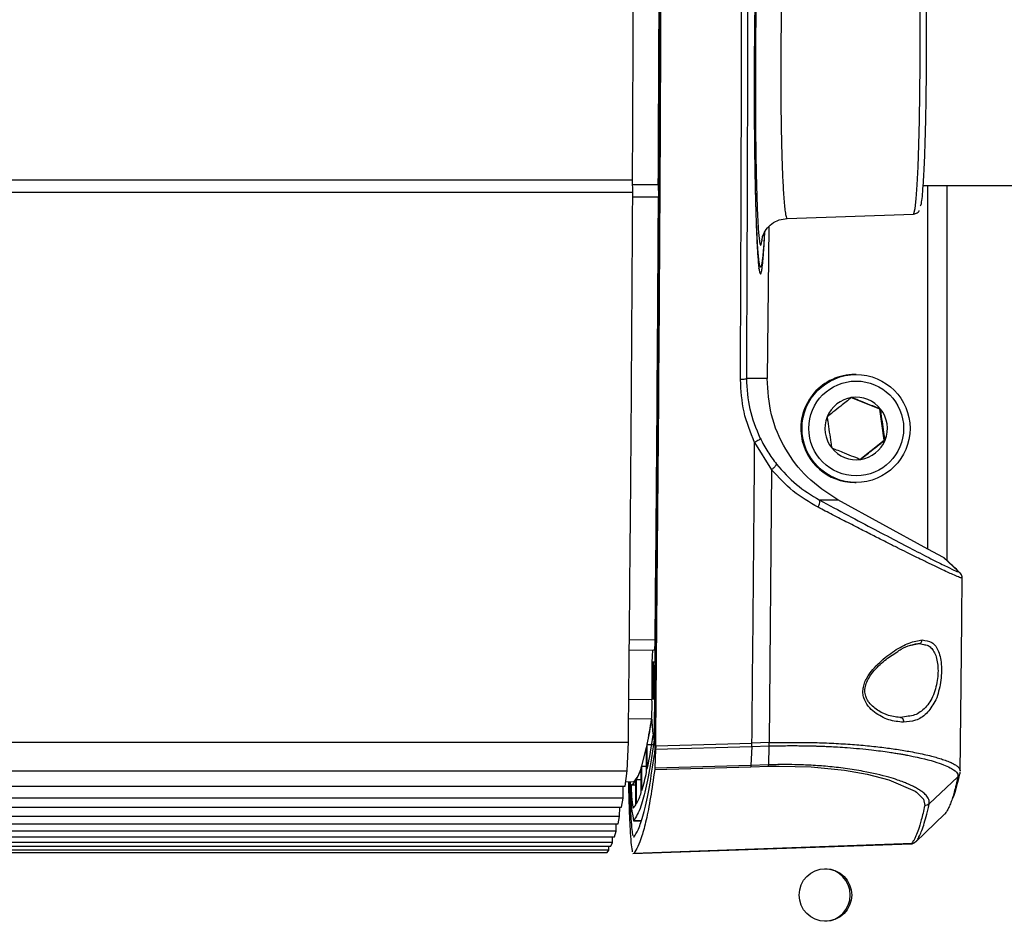
# Model space of a CAD drawing. Units: inches. Extents: x 0.2 to 16.7, y -11.2 to 10.7.
# Drawn here: x 5.7 to 5.9, y -4.9 to -4.7 of the extents above; entities that cross this region are included whole.
import ezdxf

# ---------------------------------------------------------------- set-up
doc = ezdxf.new("R2010")
doc.units = ezdxf.units.IN
doc.header["$MEASUREMENT"] = 0

msp = doc.modelspace()

# ---------------------------------------------------------------- linework, layer by layer
at = {"color": 7, "linetype": 'Continuous', "lineweight": 25}
for p, q in [((5.445228701025842, -4.747683411844593), (5.819570677525842, -4.747683411844593)), ((5.819612079025842, -4.750282650444592), (5.819570677525842, -4.747683411844593)), ((5.819586265925842, -4.748659236744592), (5.824882631425842, -4.748647545444592)), ((5.824882631425842, -4.748647545444592), (5.824923865225842, -4.751236475544593)), ((5.879565199725842, -4.748857988744592), (5.905846054225842, -4.748857988744592)), ((5.880545257025842, -4.823921037844592), (5.880545424625842, -4.748857988744592)), ((5.884446545225842, -4.748857988744592), (5.884446545225842, -4.826233273944593)), ((5.819612079025842, -4.750282650444592), (5.445269934825842, -4.750282650444592)), ((5.824923865225842, -4.751236475544593), (5.819605541925842, -4.751248083044592)), ((5.851480785125842, -4.755665632044592), (5.877544240225842, -4.754754758744593)), ((5.847687777525842, -4.757400511044592), (5.847356901325842, -4.788695212344592)), ((5.846148884825842, -4.759758003844592), (5.846197158525842, -4.759941418844592)), ((5.845661454225842, -4.765987745144592), (5.845728165825842, -4.765695798044592)), ((5.865696727525842, -4.787855911644592), (5.865442284825842, -4.787855911644592)), ((5.870597516625842, -4.795005074744592), (5.864612077225842, -4.792622648944592)), ((5.870597516625842, -4.795005074744592), (5.870782230725842, -4.795005074744592)), ((5.871527624025842, -4.801381187744592), (5.870597516625842, -4.795005074744592)), ((5.844772748325842, -4.801889989444592), (5.848265888925842, -4.807508012144592)), ((5.866472124325842, -4.805374916844592), (5.871527624025842, -4.801381187744592)), ((5.871527624025842, -4.801381187744592), (5.871712170425842, -4.801381187744592)), ((5.848265888925842, -4.807508012144592), (5.847746275925842, -4.863838675744592)), ((5.865442284825842, -4.810141612244593), (5.865696727525842, -4.810141612244593)), ((5.880545257025842, -4.823921037844592), (5.861976130525842, -4.813749905844592)), ((5.883746073325842, -4.825626039044592), (5.880545257025842, -4.823921037844592)), ((5.886847995625842, -4.828547186244593), (5.883746073325842, -4.825626039044592)), ((5.887277933525842, -4.828911669744592), (5.887213233325842, -4.828849190444592)), ((5.887555507425842, -4.829798364244592), (5.887546456125842, -4.829806367944593)), ((5.818884285525842, -4.844654729744592), (5.824123158325842, -4.844746248644592)), ((5.878698451625842, -4.843375727344593), (5.879685213625842, -4.843609259944592)), ((5.876113963425842, -4.858445134244592), (5.874879966225842, -4.858637977744592)), ((5.824020409025842, -4.863253859644592), (5.824111089925842, -4.861217144144592)), ((5.824229595225842, -4.863065038944592), (5.824086617825842, -4.866276918044592)), ((5.444365975725842, -4.863766768044592), (5.818708119925842, -4.863766768044592)), ((5.818480160625842, -4.869695049944593), (5.818708119925842, -4.863766768044592)), ((5.821492240125842, -4.868663534244592), (5.822465592725842, -4.864816847344592)), ((5.822465425125842, -4.869968014444592), (5.822465425125842, -4.864832729044593)), ((5.822598010225842, -4.869350177744592), (5.822598010225842, -4.864224111244592)), ((5.822598010225842, -4.864224111244592), (5.824177969125842, -4.864224111244592)), ((5.824335529225842, -4.865194865744592), (5.844190446525842, -4.864637874144592)), ((5.824352290925842, -4.864505247044592), (5.844208549125842, -4.863947417344592)), ((5.844190446525842, -4.864637874144592), (5.843999363025842, -4.868538575744592)), ((5.844190446525842, -4.864637874144592), (5.847733872225842, -4.864529174444592)), ((5.847746275925842, -4.863838675744592), (5.844208549125842, -4.863947417344592)), ((5.847733872225842, -4.864529551544592), (5.847621568725842, -4.868429834144592)), ((5.824335529225842, -4.865194865744592), (5.824162213125842, -4.869090832244592)), ((5.821359487425842, -4.874167661144592), (5.821359487425842, -4.869084378944592)), ((5.821492072525842, -4.873752892644593), (5.821492072525842, -4.868669358944592)), ((5.821492072525842, -4.868675225544592), (5.822717521225842, -4.868675225544592)), ((5.824141260925842, -4.869386634544592), (5.843971203325842, -4.868834797044592)), ((5.843999363025842, -4.868538575744592), (5.824162213125842, -4.869090832244592)), ((5.843971203325842, -4.868834797044592), (5.847606315625842, -4.868725762144592)), ((5.847621401125842, -4.868429582744592), (5.843999363025842, -4.868538575744592)), ((5.444138184125842, -4.869695049944593), (5.818480160625842, -4.869695049944593)), ((5.818028264925842, -4.872861714344592), (5.818480160625842, -4.869695049944593)), ((5.880789307525842, -4.876476544944592), (5.886720271325842, -4.870896194244592)), ((5.443686120725842, -4.872861714344592), (5.818028264925842, -4.872861714344592)), ((5.817636376125842, -4.875293000544592), (5.817648612125842, -4.872861714344592)), ((5.818166549025842, -4.871892677944592), (5.819794614025842, -4.871921130944592)), ((5.819260083025842, -4.872528156344592), (5.820245336425842, -4.872528323944592)), ((5.819797631125842, -4.871920209044593), (5.819794614025842, -4.871921130944592)), ((5.820245336425842, -4.876708904244592), (5.820245336425842, -4.871662958644592)), ((5.820377921525842, -4.876494312444592), (5.820377921525842, -4.871446062144592)), ((5.820377921525842, -4.871446062144592), (5.821359487425842, -4.871446062144592)), ((5.442963355825842, -4.877135070744592), (5.817305499925842, -4.877135070744592)), ((5.817636376125842, -4.875293000544592), (5.443294399625842, -4.875293000544592)), ((5.816906906425842, -4.879113413544593), (5.816921489125842, -4.877135070744592)), ((5.817305499925842, -4.877135070744592), (5.817636376125842, -4.875293000544592)), ((5.816906906425842, -4.879113413544593), (5.442564762325842, -4.879113413544593)), ((5.816572510325842, -4.880582451844592), (5.816906906425842, -4.879113413544593)), ((5.883985598225842, -4.878640314244592), (5.878019099525842, -4.884316290644592)), ((5.442230366125842, -4.880582451844592), (5.816572510325842, -4.880582451844592)), ((5.816168553025842, -4.882138273844592), (5.816183471025842, -4.880582451844592)), ((5.819760923025842, -4.879977815044592), (5.821346078025842, -4.880005513744592)), ((5.441488325225842, -4.883266085644593), (5.815830469325842, -4.883266085644593)), ((5.816168553025842, -4.882138273844592), (5.441826408925842, -4.882138273844592)), ((5.815422824525842, -4.884426456944592), (5.815436401525842, -4.883266085644593)), ((5.815830469325842, -4.883266085644593), (5.816168553025842, -4.882138273844592)), ((5.819762263925842, -4.883264954144592), (5.819806179625842, -4.883326385844592)), ((5.440739411925842, -4.885237765644592), (5.815081556125842, -4.885237765644592)), ((5.815422824525842, -4.884426456944592), (5.441080680425842, -4.884426456944592)), ((5.814672067525842, -4.886028457544592), (5.814682627325842, -4.885237765644592)), ((5.815081556125842, -4.885237765644592), (5.815422824525842, -4.884426456944592)), ((5.819640238625842, -4.886731234144592), (5.877176320625842, -4.884720457344592)), ((5.875408798225842, -4.884756201744592), (5.819812213825842, -4.886697291644592)), ((5.875990429625842, -4.884735920044593), (5.875408798225842, -4.884756201744592)), ((5.877106089125842, -4.884696949044592), (5.875990429625842, -4.884735920044593)), ((5.439986643525842, -4.886544005844592), (5.814328787625842, -4.886544005844592)), ((5.814672067525842, -4.886028457544592), (5.440329923325842, -4.886028457544592)), ((5.814328787625842, -4.886544005844592), (5.814672067525842, -4.886028457544592)), ((5.819812213825842, -4.886697291644592), (5.819762934425842, -4.886628484844592)), ((5.819812549025842, -4.886712712444592), (5.819814728125842, -4.886710072444592))]:
    msp.add_line(p, q, dxfattribs=at)
at = {"color": 8, "linetype": 'Continuous', "lineweight": 25}
for p, q in [((5.818903393825842, -4.842576654644592), (5.824231103725842, -4.842598654444592)), ((5.876711853625842, -4.843805623344593), (5.878698451625842, -4.843375727344593)), ((5.823582593125842, -4.854956309744592), (5.818788911325842, -4.854995951244592)), ((5.823511858725842, -4.859016205744592), (5.818752538425842, -4.858935623844592)), ((5.818166716625842, -4.871891714144592), (5.819797631125842, -4.871920209044593)), ((5.821353453125842, -4.879982424444592), (5.819800313025842, -4.879955354344593))]:
    msp.add_line(p, q, dxfattribs=at)
at = {"color": 8, "linetype": 'Continuous', "lineweight": 25, "flags": 128}
msp.add_lwpolyline([(5.877544240225842, -4.754754758744593), (5.877661404625842, -4.754628124044592), (5.877896068525842, -4.753619907044592), (5.878120675525842, -4.751631884344592), (5.878329191125842, -4.748720081744592), (5.878515413825842, -4.744966548044593), (5.878674314825842, -4.740477049444592), (5.878801200925842, -4.735378220644592), (5.878892552325842, -4.729813584044592), (5.878946022125842, -4.723940029044592), (5.878959934325842, -4.717923161344592), (5.878933786125842, -4.711932525844592), (5.878868415425842, -4.706136828944592), (5.878765666125842, -4.700699497444592), (5.878628555325842, -4.695773733444592), (5.878460770625842, -4.691498407544592)], dxfattribs=at)
at = {"color": 7, "linetype": 'Continuous', "lineweight": 25, "flags": 128}
msp.add_lwpolyline([(5.847606315625842, -4.868725804044592), (5.847606315625842, -4.868725804044592), (5.847606483225842, -4.868725804044592), (5.847606818425842, -4.868725762144592), (5.847608494625842, -4.868725720244592), (5.847615199325842, -4.868725510744592), (5.847641682825842, -4.868724630744592), (5.847747784425842, -4.868721278344593), (5.848171688125842, -4.868709084244593), (5.849861771425842, -4.868678494144592), (5.856447950625842, -4.868836473244592), (5.863343550925842, -4.869518297744592), (5.868011855125842, -4.870341507244592), (5.872486393925842, -4.871505901444592), (5.877888525825842, -4.873872445544592), (5.878149170425842, -4.874050035844593), (5.879602410725842, -4.875480606044592), (5.879875291425842, -4.876848864444592)], dxfattribs=at)
at = {"color": 7, "linetype": 'Continuous', "lineweight": 25}
for centre, radius in [((5.865698526325842, -4.798999735344593), 0.0111419104187946), ((5.865728310125842, -4.798998548144592), 0.0097850283790808), ((5.859382329925842, -4.895293031344592), 0.0054270328027206)]:
    msp.add_circle(centre, radius, dxfattribs=at)
for centre, radius, start, end in [((-17.83221388857416, -4.617830071244592), 23.65757698399562, 359.4105356571001, 0.5896616036999996), ((-17.66800360927416, -4.619423808344592), 23.49349658911796, 359.4057987743, 0.0039016443000004), ((-17.73957770307416, -4.619474516844592), 23.56520394178652, 359.4042283816, 0.004013063099999), ((-17.98544104637416, -4.618250644844593), 23.81068073356893, 359.6862236114, 359.7851009772), ((-16.92988988767416, -4.624379873544592), 22.75516735882499, 359.4505332962, 359.6805830767), ((5.865443657325842, -4.798997549844592), 0.0111416383302564, 90.00705810460052, 188.3080694632985), ((5.865727042425842, -4.798997093744592), 0.0064419892879998, 98.30429282389878, 158.3109792941051), ((5.865726689225842, -4.798996285144592), 0.0064411381810837, 38.29011747220031, 98.30222285059838), ((5.865723580525842, -4.798998737044593), 0.006445097413178, 338.3057711132983, 38.29010120590272), ((5.865729730025842, -4.798998784444592), 0.0064451115443529, 158.3058436190016, 218.2900287000987), ((5.865443272525842, -4.799000827844592), 0.0111407844326972, 188.2916738367979, 269.994919991001), ((5.865726153625842, -4.799000372344592), 0.0064421021537185, 278.3050314955022, 338.3108254739993), ((5.865726714025842, -4.799001077544593), 0.0064413233399643, 218.2906427427004, 278.3010050573982), ((5.812920807925842, -4.843106670344592), 0.0113216991511889, 351.6732981032015, 2.5717820218011), ((5.878622952825842, -4.842630717744592), 0.0007487836247046, 275.786886464603, 357.9703944794746), ((5.988974358825842, -4.851054250744593), 0.1654377895794969, 177.8120135067001, 181.3515185903999), ((5.848765644425842, -4.850041660344592), 0.0250693655524422, 173.2303139478003, 182.2445802249995), ((5.798976479925842, -4.850041660344592), 0.02506936555268, 357.7554197749995, 6.769686052200607), ((5.848765644425842, -4.852005358644592), 0.0250693655524777, 177.7554197749997, 186.7696860522005), ((5.798976479925842, -4.852005358644592), 0.0250693655527154, 353.2303139478007, 2.244580224999323), ((5.783014395025842, -4.856280065644592), 0.0405897896812637, 356.1347853884006, 1.868920209100428), ((5.705068936325842, -4.840106627844592), 0.1199780655859926, 348.4036351099999, 350.9713338987001), ((5.840029550625842, -4.859199290544592), 0.0164712095884714, 179.0792864566015, 190.7941201136996), ((5.707933871425842, -4.841212885944592), 0.1169411362594314, 348.6740526930999, 351.2431400358999), ((5.694739343225842, -4.843056137544592), 0.1305343452249099, 348.379178774, 351.5294300668002), ((5.744267779125842, -4.848250820744592), 0.0799329647848681, 348.0388151839002, 348.5057862820997), ((5.815692568725842, -4.867815479944592), 0.0058051992335767, 315.002325713502, 347.4692921734976), ((5.809243768825842, -4.865418146544592), 0.0126611659418816, 331.5693421204002, 343.1209182739011), ((5.798966328225842, -4.861632100144592), 0.0235976740670554, 341.6145614257995, 342.6641931699989), ((5.776858596525842, -4.860256958344592), 0.0466292549987924, 343.1761286671003, 347.9795370630004), ((5.853739974225842, -4.872952809344592), 0.0346546826435141, 178.2740071926994, 191.6577485315008), ((5.818663377425842, -4.870855068244592), 0.0017763111429053, 289.628738695696, 332.9470594188012), ((5.847569445525842, -4.872452962644592), 0.0283094623517784, 180.1521853559, 189.9681489064999), ((5.809451766225842, -4.870514417744592), 0.0124555213238467, 331.308072631001, 342.9441863555988), ((5.817982213325842, -4.875313161044592), 0.0026589142359853, 309.8878147740077, 328.3364871156058), ((5.859087603525842, -4.895289893044592), 0.0054267532494532, 359.9801272086969, 88.41610932560215), ((5.859087692425842, -4.895293743944592), 0.005426664424839, 271.582978096699, 0.0207853689983656)]:
    msp.add_arc(centre, radius, start, end, dxfattribs=at)
for points, knots in [([(5.843139319586518, -4.788694206672929), (5.843180402379839, -4.779400868678066), (5.843257959138139, -4.761856755670879), (5.843333418026827, -4.736964610184843), (5.843384562946145, -4.71515988193973), (5.843417268638525, -4.696468520001028), (5.843438136063039, -4.680917323743707), (5.843451743770997, -4.668521476686376), (5.843459366939263, -4.659290411018063), (5.843464638507398, -4.652452996988075), (5.843468341276958, -4.646229064665897), (5.843472574367487, -4.637925878813142), (5.843475984825054, -4.626128320595544), (5.843476747593745, -4.610428489213856), (5.84347122255082, -4.591333319543301), (5.843455580752161, -4.568853986495571), (5.843425741674431, -4.543011334143398), (5.843373107567825, -4.513846375463044), (5.843288352858998, -4.481398160764509), (5.843190605828807, -4.458799831165533), (5.843139319586518, -4.44694286318504)], [0, 0, 0, 0, 0.0823409972338511, 0.155444659539304, 0.2193087675220633, 0.2739317951313906, 0.3193125520563712, 0.3554508561499892, 0.3823470211202346, 0.4000009823966194, 0.4151964455288825, 0.4367204306631631, 0.4725244125078042, 0.5182164496943256, 0.5737960904490618, 0.6392635062670474, 0.7146195639084357, 0.7998631118474879, 0.894991500847593, 0.9999999999999999, 0.9999999999999999, 0.9999999999999999, 0.9999999999999999]), ([(5.819570677567766, -4.747683411861702), (5.819652915819998, -4.7304379507234), (5.819817392371982, -4.695947018481749), (5.819923414564005, -4.643875328799595), (5.819923414508378, -4.591761555132051), (5.819817392490528, -4.539689896963469), (5.819652915829989, -4.505199005599879), (5.819570677567766, -4.487953574187711)], [0, 0, 0, 0, 0.1999998931156419, 0.3999999017984474, 0.6000000342116109, 0.8000001825944587, 1, 1, 1, 1]), ([(5.841842633613563, -4.788924722105233), (5.841896322955472, -4.775731409746393), (5.84199986733791, -4.750287004359074), (5.842092763396779, -4.713253065878864), (5.842146845497492, -4.678958771153137), (5.842170903221123, -4.64744997150405), (5.842172896053777, -4.627380778847014), (5.842173845025476, -4.617823982485103)], [0, 0, 0, 0, 0.2333285527631577, 0.4499936121776424, 0.6499942904508726, 0.8333299525880671, 1, 1, 1, 1]), ([(5.845808622083841, -4.686453970618003), (5.845754457124722, -4.687483809081713), (5.845656896430874, -4.689338730726728), (5.84551647794326, -4.692602076999616), (5.845405263832395, -4.69573741579752), (5.845309769043499, -4.69893584262628), (5.845232563034537, -4.701850273785481), (5.845163431924144, -4.704860159312754), (5.845081446804711, -4.708965192848205), (5.844999257713712, -4.714258768518113), (5.844936711595241, -4.720724167422965), (5.844911608896828, -4.727174703818995), (5.844923777219712, -4.733246534982968), (5.844969244021213, -4.738936233042915), (5.845045440292836, -4.744249894203978), (5.84515674271243, -4.749289462661745), (5.845275613804929, -4.752929215462843), (5.845386067995954, -4.755475930116966), (5.845479723794401, -4.757195839166489), (5.845568180188169, -4.758588566122725), (5.845629489582272, -4.759104612548298), (5.845651397233449, -4.759289011126162)], [0, 0, 0, 0, 0.0506665081296463, 0.0912593634039721, 0.1419862886627913, 0.1775875594709763, 0.2131462297934367, 0.2486603737770122, 0.2841278095391068, 0.3546610243872697, 0.4255061379362283, 0.4966586276795723, 0.5681159368660049, 0.6326778977295018, 0.7015312142835533, 0.7746713413350252, 0.8520998907580591, 0.8887321602919901, 0.929652978777731, 0.9748629386281393, 1, 1, 1, 1]), ([(5.845336612298443, -4.690129646251522), (5.845271287631253, -4.692056599290379), (5.845142658020655, -4.695850927370333), (5.844935407652529, -4.703991266974386), (5.844780811343812, -4.712616850442882), (5.84470265791379, -4.721328453430242), (5.844670743017659, -4.73015677048933), (5.844709549025888, -4.738562233942654), (5.844815077782066, -4.746072697994538), (5.844920080126017, -4.751212836673465), (5.845054147770841, -4.755970948316035), (5.845209256865052, -4.759943792941315), (5.845384733065185, -4.7631308265282), (5.845542711639242, -4.765084144541341), (5.845689981811928, -4.766270768340633), (5.84582244960058, -4.766936868850816), (5.845957464252013, -4.767167824999217), (5.846081139718147, -4.767010937637699), (5.846179243923958, -4.76665879970061), (5.846274018743827, -4.766144918902568), (5.846342011097572, -4.76565896640344), (5.846413005378593, -4.765054447002666), (5.846477653504457, -4.764432279538182), (5.846565082432937, -4.763425920112978), (5.846647702289623, -4.762335883533971), (5.846724706022948, -4.761177400489285), (5.846800683867002, -4.759945565726704), (5.846849248049674, -4.758984639430061), (5.846874666911657, -4.758481683309625)], [0, 0, 0, 0, 0.0514192440559751, 0.1012486955506599, 0.1959856687441666, 0.2443789256492711, 0.2932054054742006, 0.391944279323272, 0.4375139624555471, 0.4854103285586849, 0.5356363474658163, 0.5881942337091594, 0.6349909772987918, 0.6863217643617693, 0.7145530307385173, 0.7472757913609183, 0.7844897137152516, 0.8124936624110478, 0.8358421340513886, 0.8545341962897388, 0.879560897272616, 0.8826647298374638, 0.9044891731929572, 0.9252191073298158, 0.9448543198329309, 0.9633948834892225, 0.9808406040581145, 1, 1, 1, 1]), ([(5.846798065891797, -4.758627677813561), (5.846795891057129, -4.758670021845634), (5.846775179954994, -4.759073267014718), (5.846732744572373, -4.759734752828632), (5.846671606159864, -4.760690761338822), (5.846606742029778, -4.761593008754186), (5.846538024243951, -4.762451223124001), (5.846466387477026, -4.763244035487335), (5.846413289831906, -4.763747957851518), (5.846349241254791, -4.764288874884977), (5.846283991585364, -4.764758647499813), (5.846192096527318, -4.765260152919176), (5.846096068338194, -4.765606340119261), (5.845975601351093, -4.765760327707196), (5.845844351543719, -4.765535477473497), (5.845716005217406, -4.764888866126913), (5.84559403695142, -4.763906598071523), (5.845477051171154, -4.762566051453941), (5.845362354458786, -4.760810438380368), (5.845234267138938, -4.758331951364794), (5.845100687224618, -4.754890926700744), (5.844971750295275, -4.750273949720405), (5.844870720515707, -4.745282206414712), (5.844769882681813, -4.737989347085161), (5.844733626789219, -4.729827986155621), (5.844765110349288, -4.721257476770645), (5.844840809622151, -4.712796913777178), (5.844990021606092, -4.70442072658753), (5.845189844518397, -4.696518488457635), (5.845313869304638, -4.692836678175108), (5.845376840405152, -4.690967312765205)], [0, 0, 0, 0, 0.0017268752489346, 0.0164451533695595, 0.031937838921312, 0.048204587032797, 0.0652460617685615, 0.0830623320201097, 0.1016524537576469, 0.1046349696030988, 0.1298798360470615, 0.1489497258038116, 0.1728480376578017, 0.2015748820784047, 0.2394313777584589, 0.2727351881063754, 0.3014851181035239, 0.3368304475611891, 0.370135140500381, 0.4013981304082148, 0.4548330127623994, 0.505931468838334, 0.5546948783945802, 0.6011261409953189, 0.7015811143595725, 0.7512784777965286, 0.8005492319457037, 0.8970082607371153, 0.9477080077163127, 0.9999999999999999, 0.9999999999999999, 0.9999999999999999, 0.9999999999999999]), ([(5.85108923155798, -4.69076893791399), (5.850978332091324, -4.692705405656407), (5.850766286467578, -4.696408034015988), (5.850500908478992, -4.703412118220595), (5.85029923512213, -4.71089807446627), (5.850229917356238, -4.71623046568053), (5.850195832354794, -4.718852514442498)], [0, 0, 0, 0, 0.2615470981148906, 0.500091832997836, 0.7541846541791132, 1, 1, 1, 1]), ([(5.878983400750728, -4.753074145777959), (5.879070081435615, -4.752905236379922), (5.879223352122346, -4.752606567080458), (5.879431614080307, -4.750714715240145), (5.879614915999456, -4.748355848013126), (5.879789271595341, -4.745152648745735), (5.879948713982682, -4.741078047309323), (5.880082909111017, -4.736241906659157), (5.880183675309791, -4.730815423908737), (5.880245602915452, -4.725029176624274), (5.88026736782256, -4.719146590431931), (5.880249807923295, -4.713423596284209), (5.88019874150982, -4.708129788867549), (5.880120362000536, -4.703306018930257), (5.880021597950947, -4.699158714305632), (5.879908725537963, -4.695530313367795), (5.879823409587712, -4.693556088066683), (5.879780755349143, -4.692569061880709)], [0, 0, 0, 0, 0.0803473438774124, 0.1420719343535356, 0.2037792039682816, 0.2709844180613507, 0.341103550711208, 0.4133097611778392, 0.4866064473777557, 0.5599034672671086, 0.6321097483932545, 0.7022298552107877, 0.7694346161711313, 0.8311597590510443, 0.892866084818298, 0.9464377345226692, 0.9999999999999999, 0.9999999999999999, 0.9999999999999999, 0.9999999999999999]), ([(5.818708119913059, -4.863766767999723), (5.818892596528483, -4.845025632009176), (5.819261549873651, -4.807543348414436), (5.819495235929918, -4.769369553685118), (5.819612078994257, -4.750282650406505)], [0, 0, 0, 0, 0.499999845078161, 1, 1, 1, 1]), ([(5.877678669156433, -4.754730538071747), (5.877897367757632, -4.754673718825522), (5.878330850820697, -4.754561097250627), (5.878647530848003, -4.754218994967442), (5.878727683613667, -4.754079385791905), (5.878759631907154, -4.754023738617706)], [0, 0, 0, 0, 0.3797939071327329, 0.7527904856041202, 1, 1, 1, 1]), ([(5.846400478103813, -4.759386103337878), (5.846626773140869, -4.758876012129487), (5.847075079170904, -4.757865486368237), (5.848297283725853, -4.756690529783087), (5.84979751398401, -4.755868236134241), (5.850922292834126, -4.755732770015459), (5.851480785129958, -4.755665506318532)], [0, 0, 0, 0, 0.2519365425918217, 0.4991036157864649, 0.7512873116670397, 1, 1, 1, 1]), ([(5.843146527122302, -4.788694290481486), (5.843121493151941, -4.78872279726466), (5.843069463079169, -4.78878204515789), (5.842771743813688, -4.788857484858632), (5.842345529951143, -4.788911290795364), (5.842007008435009, -4.78892033199738), (5.841842633613563, -4.788924722105233)], [0, 0, 0, 0, 0.2383505229888883, 0.4953826691310321, 0.7549745593509337, 1, 1, 1, 1]), ([(5.844772748336057, -4.801889989472215), (5.843920708836058, -4.799815699206179), (5.842216806692152, -4.795667549230277), (5.841967349342306, -4.791172175614863), (5.841842633613563, -4.788924722105233)], [0, 0, 0, 0, 0.5000518973725229, 1, 1, 1, 1]), ([(5.843224971930388, -4.788694290481486), (5.84321198189412, -4.788694286989001), (5.843186002963645, -4.788694280004341), (5.843159685350433, -4.788694314925801), (5.843146527122303, -4.788694332385763)], [0, 0, 0, 0, 0.5000219804984546, 1, 1, 1, 1]), ([(5.845942045304429, -4.801026132784894), (5.845128656384216, -4.799053013733402), (5.843503030865333, -4.79510957093231), (5.843265305532931, -4.790831706513086), (5.843146527122303, -4.788694290481486)], [0, 0, 0, 0, 0.5003544240448274, 0.9999999999999999, 0.9999999999999999, 0.9999999999999999, 0.9999999999999999]), ([(5.847357236575066, -4.788695212375597), (5.846837086830517, -4.788694974994987), (5.845800531598854, -4.788694501942532), (5.844081421890199, -4.788694360798553), (5.843224971930388, -4.788694290481486)], [0, 0, 0, 0, 0.5018061060918281, 1, 1, 1, 1]), ([(5.861976130553498, -4.813749905798783), (5.859747555317092, -4.812278128362292), (5.855496015369792, -4.809470361111471), (5.850858249284562, -4.803282818775517), (5.847849694635038, -4.796303228565151), (5.847519998375662, -4.791213194856264), (5.847356901340843, -4.788695212375597)], [0, 0, 0, 0, 0.2620915222233295, 0.5000022249093741, 0.7526567189817058, 1, 1, 1, 1]), ([(5.864796623685207, -4.792622648910276), (5.864064442602243, -4.79319437960917), (5.862811634571311, -4.794172646909113), (5.861017911679957, -4.795594766074659), (5.860133273192946, -4.796302573783831), (5.859741123991532, -4.796616336108195)], [0, 0, 0, 0, 0.4391254178665793, 0.7513712971955108, 1, 1, 1, 1]), ([(5.870782230729439, -4.795005074721623), (5.869916905618831, -4.794663994572624), (5.868436269835347, -4.794080381006515), (5.866311258084462, -4.793232057919921), (5.865261818895876, -4.792809818931481), (5.864796623685207, -4.792622648910276)], [0, 0, 0, 0, 0.4391248553445515, 0.7513753689452285, 1, 1, 1, 1]), ([(5.871712170462886, -4.80138118773089), (5.871655089864571, -4.801015563180552), (5.871495324229188, -4.799992199019681), (5.871210342224307, -4.798095705956729), (5.870955449240645, -4.796284185499738), (5.870822626556841, -4.795303372737586), (5.870782230729439, -4.795005074721623)], [0, 0, 0, 0, 0.1821721900225212, 0.5098905152949017, 0.8509412881506487, 1, 1, 1, 1]), ([(5.859741123991532, -4.796616336108195), (5.859781520089775, -4.796914636042339), (5.859914346823812, -4.797895478443968), (5.860169234551445, -4.79970696040853), (5.86045421760678, -4.80160346126293), (5.860613983157068, -4.802626824792625), (5.860671063724979, -4.802992449117459)], [0, 0, 0, 0, 0.1490543758458665, 0.4901068865387126, 0.8178268817122014, 1, 1, 1, 1]), ([(5.844208549139449, -4.863947417341418), (5.844312723165971, -4.853663860684442), (5.844521071176857, -4.833096751532148), (5.844688855960973, -4.812292242088962), (5.844772748336056, -4.801889989472215)], [0, 0, 0, 0, 0.5000001011726087, 1, 1, 1, 1]), ([(5.845942045304429, -4.801026174689172), (5.845931907378405, -4.801071644538594), (5.84591159974155, -4.801162726796219), (5.845649949277195, -4.801388729142762), (5.845258424547898, -4.801645471035506), (5.844935111009613, -4.801808246396993), (5.844772748336057, -4.801889989472215)], [0, 0, 0, 0, 0.2496303300630527, 0.5000433105321882, 0.7489300782265633, 0.9999999999999999, 0.9999999999999999, 0.9999999999999999, 0.9999999999999999]), ([(5.845942045304429, -4.801026174689172), (5.846424038736012, -4.801962287580153), (5.847388097067987, -4.803834652166637), (5.848654121067479, -4.805521445970797), (5.84928717999448, -4.806364905396652)], [0, 0, 0, 0, 0.4999629333612524, 1, 1, 1, 1]), ([(5.866656670769212, -4.805374916833085), (5.867372006794411, -4.804803168532607), (5.868595987144255, -4.803824874891315), (5.870402593704949, -4.802402774344805), (5.871309954179925, -4.801694952287324), (5.871712170462887, -4.80138118773089)], [0, 0, 0, 0, 0.4391302858129488, 0.751376726353955, 1, 1, 1, 1]), ([(5.86067106372498, -4.802992449117459), (5.861519555153858, -4.803333519817974), (5.862971342919541, -4.803917099396252), (5.865109115720117, -4.804765497185872), (5.866181344592639, -4.805187735697908), (5.866656670769212, -4.805374916833085)], [0, 0, 0, 0, 0.4391310873579767, 0.751363088014259, 1, 1, 1, 1]), ([(5.848265888935379, -4.807508012191384), (5.848339129051755, -4.80745028326659), (5.848487122153679, -4.807333632951516), (5.848696603298702, -4.807150856181776), (5.8488853133839, -4.806972004491668), (5.849044410068146, -4.806804715705956), (5.849169385955368, -4.806654051198703), (5.849254832914314, -4.806526193994763), (5.849299349932048, -4.806424486873277), (5.849291208587914, -4.806384628550044), (5.84928717999448, -4.806364905396652)], [0, 0, 0, 0, 0.1237240641032863, 0.25000380850926, 0.3762265967289987, 0.4999909257194166, 0.6237225631799691, 0.7499799584663704, 0.876282210836517, 1, 1, 1, 1]), ([(5.857851241061716, -4.815263488313748), (5.856084211758558, -4.814235899953927), (5.852550103082401, -4.812180694116948), (5.849693973805887, -4.809065587544435), (5.848265888935379, -4.807508012191384)], [0, 0, 0, 0, 0.4999929161996765, 1, 1, 1, 1]), ([(5.849287347611591, -4.806364821588097), (5.850599693690215, -4.807843885932333), (5.853223391676539, -4.810800894152062), (5.856488052022918, -4.812767401725046), (5.858119763674006, -4.813750282937284)], [0, 0, 0, 0, 0.5001894598627852, 1, 1, 1, 1]), ([(5.857851241061716, -4.815263488313748), (5.857935250410986, -4.815096464253832), (5.858103012355338, -4.814762926602503), (5.858233766434927, -4.814288493016917), (5.858253973687272, -4.813911255905075), (5.858164484716283, -4.813803921847844), (5.858119763674006, -4.813750282937284)], [0, 0, 0, 0, 0.2503842119224889, 0.500003185268707, 0.750132575645209, 1, 1, 1, 1]), ([(5.858119763674006, -4.813750324841561), (5.858132069861791, -4.813750307381617), (5.858156683439916, -4.81375027246002), (5.858181125805818, -4.813750279444748), (5.858193347585863, -4.813750282937284)], [0, 0, 0, 0, 0.4999755713433107, 1, 1, 1, 1]), ([(5.858119763674006, -4.813750408650117), (5.860115231932263, -4.814819945755078), (5.864122118860274, -4.816967569114736), (5.86963223165172, -4.819889388834159), (5.87464014454104, -4.822521985126301), (5.878974920014224, -4.824773528712974), (5.882531991519714, -4.826590955845125), (5.885136914736977, -4.827882010597647), (5.886766519241383, -4.828636687862903), (5.886820838310255, -4.828577018511567), (5.886847995612543, -4.828547186287908)], [0, 0, 0, 0, 0.1244960992800635, 0.2499873354182471, 0.3750727857349457, 0.5000690371702219, 0.6250666185481276, 0.750068187792338, 0.8750443644149168, 1, 1, 1, 1]), ([(5.858193347585863, -4.813750282937284), (5.858957485854991, -4.813750167705768), (5.860488035997759, -4.81374993689988), (5.861479608047479, -4.813749916176077), (5.861976130553498, -4.813749905798783)], [0, 0, 0, 0, 0.4992572590570181, 1, 1, 1, 1]), ([(5.884225290672159, -4.826069595861624), (5.884156591746406, -4.825977630052112), (5.884014428408214, -4.825787318976115), (5.88383750196602, -4.825680987169451), (5.883746073350975, -4.825626039080869)], [0, 0, 0, 0, 0.4832393965009135, 1, 1, 1, 1]), ([(5.887069753050783, -4.828710319641472), (5.886627922590821, -4.828278260138127), (5.885641795897498, -4.827313941359855), (5.884665565659427, -4.826427878335831), (5.884126731810719, -4.825938812610538)], [0, 0, 0, 0, 0.4480463443004671, 1, 1, 1, 1]), ([(5.887267708859217, -4.828919673413476), (5.887229972127783, -4.828867065604079), (5.887119261838361, -4.828712727229169), (5.886955763725738, -4.82861295206779), (5.886847995612542, -4.828547186287908)], [0, 0, 0, 0, 0.3408602003691751, 0.9999999999999999, 0.9999999999999999, 0.9999999999999999, 0.9999999999999999]), ([(5.88758836039312, -4.829798406119423), (5.887591612793337, -4.829740497247091), (5.887603532692696, -4.829528263855191), (5.887475283212989, -4.829168579584741), (5.887273027625075, -4.828917185000819), (5.887171664254447, -4.828791194897671)], [0, 0, 0, 0, 0.1576701567844186, 0.5778539768964686, 1, 1, 1, 1]), ([(5.887196471586919, -4.869652181915682), (5.887243172435554, -4.865561601263496), (5.887387454268629, -4.852923790771874), (5.887523311167238, -4.839621440904779), (5.887605304360964, -4.830372722131522), (5.887610318234698, -4.829807164113489)], [0, 0, 0, 0, 0.3100212978997685, 0.9578078870369098, 1, 1, 1, 1]), ([(5.875478024102281, -4.859637394750214), (5.874471611365975, -4.859532398207647), (5.872459339499562, -4.859322462878874), (5.869921309069997, -4.858002380275223), (5.868172684161225, -4.856375005393792), (5.867356159327756, -4.854978713931983), (5.867096649038817, -4.853658277773144), (5.867138582095332, -4.85261562823425), (5.867419084198374, -4.851548897534214), (5.868048052119636, -4.850205237991616), (5.869124163964041, -4.848725946339709), (5.871049976125785, -4.846747276117993), (5.873632691059496, -4.844791731195092), (5.876697326755496, -4.84308155483979), (5.878480314656908, -4.842798618703028), (5.879371266746257, -4.842657236620735)], [0, 0, 0, 0, 0.1249666083215493, 0.2498644751748554, 0.3124128699653809, 0.3748502303652005, 0.405511235404389, 0.4353916027034245, 0.4663927715524772, 0.5002417625644662, 0.5627720300747897, 0.6253462437923972, 0.7502859614000363, 0.8752188703834501, 1, 1, 1, 1]), ([(5.874118984563927, -4.845164620988551), (5.87441634083978, -4.844952851868798), (5.875395304330317, -4.844255660474175), (5.877054122133813, -4.843582809173172), (5.8782753220561, -4.843417564081699), (5.878914007266654, -4.843331141216685)], [0, 0, 0, 0, 0.1722509912346846, 0.5670888604716471, 0.9999999999999999, 0.9999999999999999, 0.9999999999999999, 0.9999999999999999]), ([(5.875073228778511, -4.858682312450073), (5.874192835595591, -4.858595663151158), (5.872629320002466, -4.858441780167265), (5.870310218944035, -4.857363471665169), (5.868775273036022, -4.856150707628448), (5.867937893486768, -4.854893834207931), (5.867564993849687, -4.853990543114018), (5.867459598101506, -4.852850067010839), (5.867759894253475, -4.851604645923338), (5.868372733922885, -4.850399361292125), (5.86959455637133, -4.848704143203387), (5.871578750180429, -4.846744963564428), (5.873270249981563, -4.845692639743373), (5.874118984563927, -4.845164620988551)], [0, 0, 0, 0, 0.1562281305705423, 0.2774500336560537, 0.4122581997313633, 0.4506488293568989, 0.4955722974363496, 0.5445274351703978, 0.5953434504522899, 0.649665315813505, 0.7070565111152228, 0.8530113515072009, 1, 1, 1, 1]), ([(5.882728302251212, -4.845035220578634), (5.882877287647132, -4.84548853284498), (5.883175293708901, -4.846395264692156), (5.883358222465046, -4.848117240936809), (5.883335920463489, -4.849980081356976), (5.88310438800962, -4.851908198215328), (5.882628640380223, -4.853686704885646), (5.882272226112597, -4.854913552188624), (5.881974927248132, -4.855337232922952), (5.881970672908173, -4.855343295784583)], [0, 0, 0, 0, 0.1662143312678294, 0.3324680111404577, 0.4987295117865803, 0.6649911186635242, 0.8312670636304463, 0.997585435534312, 1, 1, 1, 1]), ([(5.874879966249192, -4.858638019628414), (5.874924369683912, -4.858642199264425), (5.875014229589325, -4.858650657657315), (5.875142602507606, -4.858713994668413), (5.875258193482117, -4.858811541727142), (5.875354349048412, -4.858940779006026), (5.875428025941294, -4.859095328850332), (5.875475197865198, -4.859269559460355), (5.875495307637953, -4.859454594515133), (5.875483738653759, -4.859576954492306), (5.875478024102281, -4.859637394750214)], [0, 0, 0, 0, 0.1235225591365174, 0.2499744794567978, 0.3764650874554109, 0.4999822528283881, 0.6234877494542764, 0.7499796134932897, 0.8765013120163447, 1, 1, 1, 1]), ([(5.824020409021233, -4.86325385963917), (5.823842072131308, -4.864522568477244), (5.823306900763568, -4.868329838215015), (5.822399513958486, -4.873110397880121), (5.821170100648237, -4.877754507100561), (5.820300174310341, -4.879158385746083), (5.819800145393126, -4.879965327539248)], [0, 0, 0, 0, 0.1297719606760155, 0.3894328185203739, 0.6490493121733278, 1, 1, 1, 1]), ([(5.82435229090159, -4.864505247087798), (5.824350450237604, -4.864637441571688), (5.82434682350061, -4.864897909875036), (5.824339255990867, -4.865096878801384), (5.824335529190461, -4.865194865787929)], [0, 0, 0, 0, 0.507526183387979, 1, 1, 1, 1]), ([(5.844190446491428, -4.864637874127107), (5.844195642621116, -4.864538460647395), (5.844206034738721, -4.864339636400342), (5.844207711013495, -4.864078155838682), (5.844208549139449, -4.863947417341418)], [0, 0, 0, 0, 0.5000068210279189, 1, 1, 1, 1]), ([(5.847733872224138, -4.864529174430435), (5.847737783275116, -4.86442977926998), (5.847745605975041, -4.864230973752272), (5.847746052573884, -4.863969448408115), (5.847746275890374, -4.863838675740467)], [0, 0, 0, 0, 0.4999617797262394, 1, 1, 1, 1]), ([(5.847733872224138, -4.864529509664656), (5.847733949071569, -4.864529509663707), (5.847734064342713, -4.864529509662282), (5.847734002951531, -4.864529509673916), (5.847734664839881, -4.864529509378344), (5.847735956509773, -4.864529516774779), (5.847761570001279, -4.864528349536601), (5.847912985654904, -4.864524758229821), (5.848277013648921, -4.864514297291432), (5.848609018778863, -4.864506340107038), (5.848823498574395, -4.864502833976056), (5.848876852520982, -4.864501528323246), (5.849392528979698, -4.864491080476617), (5.850430738323867, -4.864472797097956), (5.851861462882447, -4.864462750723358), (5.853257462495098, -4.864464422712185), (5.85454632616428, -4.864475587328698), (5.855823906954943, -4.864495749179719), (5.856673625819977, -4.864516623992497), (5.857138218563038, -4.864528729515215), (5.857300517357925, -4.864533477173589), (5.8579013342957, -4.864551379185398), (5.858906782457518, -4.864586998348787), (5.860350019835917, -4.864650796470391), (5.862018101785954, -4.864741611968714), (5.864999886678157, -4.864941419627473), (5.868659762325056, -4.865284138812332), (5.871809748637561, -4.86569328374432), (5.873660792541839, -4.865975665517645), (5.874627364716972, -4.866134036069297), (5.875437812190851, -4.866275211491646), (5.876103653797668, -4.866397309088195), (5.878795309838356, -4.866912254516449), (5.882490158664863, -4.867841398238446), (5.885498660437299, -4.869100180470467), (5.886747079426853, -4.870107360745176), (5.886728417575189, -4.870656519428326), (5.886720271373739, -4.87089623611569)], [0, 0, 0, 0, 2.4778265064e-06, 3.7167397596e-06, 8.6723927724e-06, 2.10615253044e-05, 7.56616285423e-05, 0.0010636939770339, 0.0070338658059315, 0.0159029964938454, 0.0159775992373171, 0.0165795214514481, 0.0182784532736164, 0.0389339138798498, 0.0628797447766013, 0.0823973282379308, 0.1019130766442962, 0.1214275451927071, 0.1409404891849679, 0.1411642811267305, 0.1430676624915025, 0.1484879647515813, 0.1691954977669603, 0.1903113333322707, 0.217279693501588, 0.2501075694167048, 0.3385846023738726, 0.4097619704577865, 0.4333981375460542, 0.4542644670653166, 0.4723534167413767, 0.4876641914497699, 0.5001967714201433, 0.6629451269921641, 0.8006011358169693, 0.9129591561553285, 1, 1, 1, 1]), ([(5.819806179609132, -4.883331372463934), (5.820175582654559, -4.882779300357453), (5.820899059717123, -4.881698065346365), (5.821985975485012, -4.878228087239016), (5.823048255315551, -4.87344565732912), (5.823746139631727, -4.868627541420559), (5.824086617780193, -4.866276918049874)], [0, 0, 0, 0, 0.2555415468839774, 0.5004789483754051, 0.7562977146292007, 1, 1, 1, 1]), ([(5.824162213097385, -4.869090832209965), (5.824159014210404, -4.869154832000385), (5.824152615797745, -4.869282844359624), (5.824145046156768, -4.86935203548903), (5.824141260958473, -4.869386634507117)], [0, 0, 0, 0, 0.4999500891910153, 0.9999999999999999, 0.9999999999999999, 0.9999999999999999, 0.9999999999999999]), ([(5.843999362984556, -4.868538575732536), (5.843995591787689, -4.868602538170332), (5.843988049873063, -4.868730454919877), (5.843976818593101, -4.868800017827955), (5.843971203309859, -4.868834797072465)], [0, 0, 0, 0, 0.5000317630355626, 1, 1, 1, 1]), ([(5.847606315602445, -4.868725762141572), (5.847609751799386, -4.868691021021557), (5.847616624687104, -4.868621533788652), (5.847619808914412, -4.868493569465045), (5.847621401142462, -4.868429582705919)], [0, 0, 0, 0, 0.499964073392166, 1, 1, 1, 1]), ([(5.880789307507787, -4.876476586889096), (5.880798486518432, -4.876427138742714), (5.880841652153604, -4.876194601628497), (5.88079557109069, -4.875670001716344), (5.880411706624009, -4.87495801463194), (5.879721838085615, -4.874269988175481), (5.8789859237779, -4.873719863154859), (5.878217153453104, -4.873245635575022), (5.877326513257881, -4.872779842421862), (5.876410177020197, -4.872366606683684), (5.875397120876829, -4.871958812668032), (5.874161405331797, -4.871512428834193), (5.871641593122837, -4.870723812748231), (5.868613381672144, -4.870008347545435), (5.865391268115108, -4.869451113332452), (5.863528997375368, -4.869177078671393), (5.861690701414647, -4.868950322061371), (5.859898045970138, -4.868767907129673), (5.858169711251732, -4.868626355226908), (5.8565037745243, -4.868520807755386), (5.853818806265304, -4.868395841087458), (5.851129052537877, -4.868357369741738), (5.848684960746152, -4.868399109862048), (5.847902045419799, -4.868421699550812), (5.847621568759574, -4.868429792227307)], [0, 0, 0, 0, 0.0140924698549025, 0.0662718931235969, 0.1460615709635912, 0.2075987666929479, 0.2499564440947541, 0.2922783449029145, 0.3339367570147489, 0.3749352073591654, 0.4046281952985561, 0.4462893747837924, 0.499919916509638, 0.6331007758506081, 0.6738592848476245, 0.7127597613926635, 0.7498057892514031, 0.784019409649328, 0.8162891792910201, 0.8466192372103258, 0.8750063085142932, 0.9600912303740082, 0.9857028237388834, 0.9999999999999999, 0.9999999999999999, 0.9999999999999999, 0.9999999999999999]), ([(5.824141260958473, -4.869386634507117), (5.823856269754722, -4.871391402701563), (5.823274752060373, -4.875482083967488), (5.822393558752616, -4.879903705746771), (5.82152263996926, -4.883193004632071), (5.820666823658973, -4.885486495409759), (5.82010181602132, -4.886296018957724), (5.819814728081807, -4.886707348702463)], [0, 0, 0, 0, 0.2020128050764704, 0.4122022683185681, 0.6134005328478268, 0.8035636387107234, 1, 1, 1, 1]), ([(5.886720271373739, -4.870896152307133), (5.886633735609397, -4.871302438380843), (5.886412941081105, -4.872339070375464), (5.886076029959011, -4.873671749837429), (5.885709196262708, -4.874949789019661), (5.88535755612695, -4.876010757747718), (5.88499582204193, -4.876934024623871), (5.884628344576057, -4.877705676100661), (5.884294923828553, -4.878271978003296), (5.884082696210157, -4.878536932141746), (5.883993308590131, -4.878648527512938)], [0, 0, 0, 0, 0.097988203835696, 0.2500152325287897, 0.3684105399377237, 0.4999989923156349, 0.6356650718164124, 0.7648465935680852, 0.9009563246252387, 1, 1, 1, 1]), ([(5.886968009464228, -4.870566533257779), (5.886579665858384, -4.872305568345642), (5.886100651121895, -4.874450636326218), (5.885615910611244, -4.875315760063685), (5.885524155667559, -4.875479516502577)], [0, 0, 0, 0, 0.8107132751088736, 1, 1, 1, 1]), ([(5.887162277696216, -4.869853825300565), (5.887156757778623, -4.869939159510102), (5.887148824891946, -4.870061796597096), (5.887105623162218, -4.870259910444285), (5.887042517718034, -4.870450284143947), (5.886926032317499, -4.870674718975192), (5.886788448316306, -4.870822782466975), (5.886720271373739, -4.870896152307133)], [0, 0, 0, 0, 0.2564191974084977, 0.3685099280718642, 0.4992089562714341, 0.7518432235508078, 1, 1, 1, 1]), ([(5.887086849996134, -4.869285100441952), (5.887133512782521, -4.869362368318267), (5.887209078401962, -4.869487495756831), (5.887186986435889, -4.869606497668117), (5.88717853655601, -4.869652014298571)], [0, 0, 0, 0, 0.6175134503141854, 1, 1, 1, 1]), ([(5.819588612598675, -4.886385230518838), (5.819515466498093, -4.885981015332563), (5.819369175074003, -4.885172589254227), (5.819166999271872, -4.882582766649365), (5.818990300058447, -4.879072833604016), (5.818861030014585, -4.87544496044137), (5.818808059850497, -4.872831712534079), (5.818789246594924, -4.871903573050275)], [0, 0, 0, 0, 0.2197435133332137, 0.439484692204376, 0.6592284937053579, 0.8789691980370373, 1, 1, 1, 1]), ([(5.818940940080644, -4.871906213019779), (5.818946662169164, -4.872177387367733), (5.81898335606762, -4.873916340540245), (5.819083896633158, -4.876602412381598), (5.819238166531681, -4.879708733070808), (5.819416331769537, -4.881983026188363), (5.819545042466832, -4.882695256679709), (5.819609397120475, -4.88305136807952)], [0, 0, 0, 0, 0.0441490150924413, 0.2831133196684233, 0.522073792320465, 0.7610394768389023, 0.9999999999999999, 0.9999999999999999, 0.9999999999999999, 0.9999999999999999]), ([(5.879875291399912, -4.876848864493275), (5.879640682977514, -4.877880185070513), (5.879203819952457, -4.87980060132228), (5.878598647110914, -4.88175579715113), (5.878121133159833, -4.882993176906885), (5.87774950615905, -4.883759268738829), (5.877471833992198, -4.884235015173572), (5.877275565567652, -4.88451011365489), (5.877160271594853, -4.884652379537714), (5.877121021480197, -4.884696243960561), (5.877106591955592, -4.884712369843867)], [0, 0, 0, 0, 0.254284429932793, 0.4735016081253043, 0.6576823839691102, 0.7746391427019979, 0.8773612665721391, 0.9599099460807274, 0.985261688419746, 1, 1, 1, 1]), ([(5.878026977513697, -4.884324503848338), (5.878044174640713, -4.884304295980737), (5.878181926693631, -4.884142427359048), (5.878648733102515, -4.883483510829512), (5.879430435931509, -4.881775124707119), (5.880179252366753, -4.879185524772921), (5.880631081513549, -4.877217029817272), (5.880745976273523, -4.876681028779606), (5.880776963492232, -4.876536338376466), (5.880785755366292, -4.876494195851639), (5.880788522903332, -4.87648115696446), (5.880789475124899, -4.876476670697652)], [0, 0, 0, 0, 0.0187175488349068, 0.1499309027093366, 0.4999985576403638, 0.8704388200045039, 0.9653396882365286, 0.9901995294216419, 0.9969825234945419, 0.9989617822054065, 0.9999999999999999, 0.9999999999999999, 0.9999999999999999, 0.9999999999999999]), ([(5.880789475124899, -4.876476670697652), (5.880655546874255, -4.876578763592621), (5.880387683776385, -4.876782954411103), (5.880046091662833, -4.876826894105188), (5.879875291399912, -4.876848864493275)], [0, 0, 0, 0, 0.4999876866500545, 1, 1, 1, 1]), ([(5.877052451628645, -4.884708472746029), (5.877080491893511, -4.884712948966646), (5.877315568629253, -4.8847504755498), (5.877677570697842, -4.884592920598153), (5.877868923291722, -4.884427703615269), (5.877934285251153, -4.884371269022388)], [0, 0, 0, 0, 0.0818732111219239, 0.6863874969829635, 0.9999999999999999, 0.9999999999999999, 0.9999999999999999, 0.9999999999999999]), ([(5.878019099509467, -4.884316248705606), (5.877884327695527, -4.884421277997467), (5.877614803467206, -4.884631321462884), (5.877275652421544, -4.884675074250445), (5.877106089104259, -4.884696949069628)], [0, 0, 0, 0, 0.5000359885243006, 1, 1, 1, 1])]:
    msp.add_open_spline(points, degree=3, knots=knots, dxfattribs=at)
at = {"color": 8, "linetype": 'Continuous', "lineweight": 25}
for points, knots in [([(5.850195832354793, -4.718852514442498), (5.850179187762569, -4.721251421840573), (5.850145703484348, -4.726077354591009), (5.850180291836515, -4.732219880713181), (5.850250361716872, -4.737244544183055), (5.850337871663521, -4.74127339715336), (5.850440036312205, -4.744584068098238), (5.850547893536674, -4.747250043821572), (5.850654756964229, -4.749375362837291), (5.850775617654649, -4.751300595102673), (5.850912155714151, -4.752972330607009), (5.851072308399964, -4.754369251250753), (5.851261744001605, -4.755440202703052), (5.851403517347975, -4.755587036800623), (5.851479444193067, -4.755665673935644)], [0, 0, 0, 0, 0.1241421025727696, 0.2497392933944573, 0.3303873122448965, 0.4137274767645649, 0.4997614809982685, 0.5579179826525041, 0.6189974474706382, 0.6829994731780868, 0.7499217251121678, 0.8205054979762656, 0.9038715555552004, 1, 1, 1, 1]), ([(5.845651397233449, -4.759289011126162), (5.845694507136363, -4.759734433692711), (5.845810304100754, -4.760930877609133), (5.846023207117891, -4.761401290590821), (5.846231514450227, -4.760957464791142), (5.846358352601614, -4.759733135581513), (5.846395784824696, -4.75937181397914)], [0, 0, 0, 0, 0.1881374014963074, 0.5053534921147544, 0.8540209059527935, 1, 1, 1, 1]), ([(5.887546456115296, -4.82980636793221), (5.887548149034162, -4.829834313452624), (5.88755239504647, -4.829904403653692), (5.886913853784671, -4.829683988477154), (5.885867629958552, -4.829242089852936), (5.884565650442634, -4.828650241068246), (5.883158887771717, -4.827991193280911), (5.881419609357009, -4.827161991896514), (5.879612976543024, -4.826286839061644), (5.87782732915156, -4.825407743387835), (5.876151294653098, -4.824576760744478), (5.874263306750493, -4.823635428322131), (5.872120572817037, -4.82256104224159), (5.869735198308247, -4.821358574517244), (5.867009916612785, -4.819973059431921), (5.864058573944873, -4.818464248421946), (5.860953124454489, -4.816871279154941), (5.858859149166117, -4.815785914599275), (5.857851241061716, -4.815263488313748)], [0, 0, 0, 0, 0.0561806919598707, 0.1409068765684534, 0.2279944574995257, 0.2868675775706369, 0.3494185822984369, 0.4156038132410521, 0.4853305379651349, 0.530193041049687, 0.5789402023153828, 0.6290796169260001, 0.6826737549074906, 0.7427339188066674, 0.8020244124234762, 0.8712331630029965, 0.9380197372394973, 1, 1, 1, 1]), ([(5.879371266746257, -4.842657236620735), (5.880071045328728, -4.842745871989616), (5.881128986453771, -4.842879872949664), (5.882170648626556, -4.843875949392044), (5.882544818201594, -4.844653787082076), (5.882728302251212, -4.845035220578634)], [0, 0, 0, 0, 0.498923392883791, 0.7542836960142525, 1, 1, 1, 1]), ([(5.879685213595708, -4.843609259908596), (5.87999077350301, -4.843651754728874), (5.880624939971141, -4.843739949513091), (5.881336319595374, -4.844393300647394), (5.881940755210158, -4.845272241808671), (5.882361637509745, -4.846436523612967), (5.882596614973671, -4.847835861208116), (5.882653730836583, -4.849397985013504), (5.882529475551487, -4.850481519758286), (5.88246732240893, -4.851023509496646)], [0, 0, 0, 0, 0.1369191458858829, 0.284165327618997, 0.4258601741606766, 0.5705348044226661, 0.713206393663457, 0.856544340261512, 1, 1, 1, 1]), ([(5.882467490026041, -4.851023509496646), (5.882357635902298, -4.85161171322151), (5.882135450657586, -4.852801383523323), (5.881527418873202, -4.854404730757204), (5.880735121113405, -4.855795295365995), (5.879451809176465, -4.857254110811914), (5.877896339653386, -4.858267693123994), (5.876571397366061, -4.858399595261629), (5.876113963422522, -4.858445134237595)], [0, 0, 0, 0, 0.1388569314528202, 0.2808448171405606, 0.4186473438810307, 0.5642605317726848, 0.8495617316970893, 1, 1, 1, 1]), ([(5.881970672908173, -4.855343295784583), (5.88142399935222, -4.856243499349111), (5.880325340594086, -4.858052653129284), (5.878036892588517, -4.859398241182292), (5.876330748492712, -4.859557698555774), (5.875478024102281, -4.859637394750214)], [0, 0, 0, 0, 0.3312783089485305, 0.6657754185170265, 1, 1, 1, 1]), ([(5.847746275890374, -4.863838675740467), (5.850576301049751, -4.86379720095758), (5.854806333553033, -4.863735208689032), (5.860181363603975, -4.863917399650378), (5.864018401407199, -4.864130894001217), (5.867678601981534, -4.864430999834955), (5.871041227313595, -4.86479253369024), (5.874178880015635, -4.865218796695937), (5.876645374195347, -4.865627081189542), (5.878621342934716, -4.866010950851106), (5.880181890710884, -4.866352150065619), (5.881562512843278, -4.866694472388791), (5.88279797961955, -4.867044161219242), (5.883912272032495, -4.86740258488136), (5.884742354834996, -4.867715823655793), (5.885555154925036, -4.868072798289182), (5.886226230705231, -4.868428983205281), (5.886699987147118, -4.868779437780656), (5.886919491998333, -4.869009223035778), (5.887040168249191, -4.869155633258122), (5.887070253943325, -4.869239072939544), (5.887086849996134, -4.869285100441952)], [0, 0, 0, 0, 0.1344471923430874, 0.2009579284843803, 0.2691398828600571, 0.3351059009166866, 0.403862458948699, 0.469280027632172, 0.5386161145210562, 0.5808617184624163, 0.6258331230741434, 0.6734302669367198, 0.7130877878189428, 0.7581013612955751, 0.8082551057390395, 0.8310659015297067, 0.8917790680629949, 0.9431123476030887, 0.9660914242277796, 0.9812951460687984, 1, 1, 1, 1])]:
    msp.add_open_spline(points, degree=3, knots=knots, dxfattribs=at)

doc.saveas('drawing.dxf')
